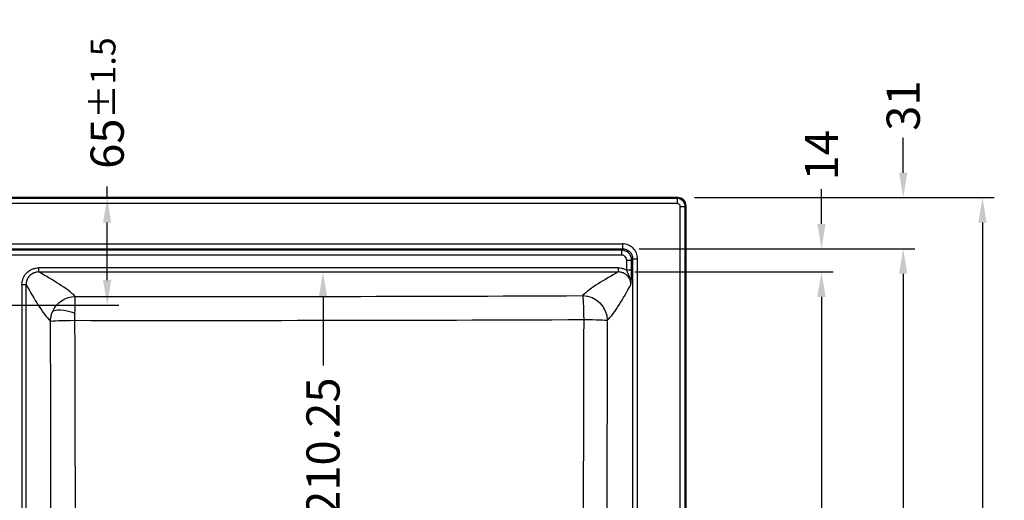
# Model space of a CAD drawing. Units: millimetres. Extents: x 1764 to 3578, y 199 to 1505.
# Drawn here: x 2291 to 2884, y 1216 to 1505 of the extents above; entities that cross this region are included whole.
import ezdxf

# ---------------------------------------------------------------- set-up
doc = ezdxf.new("R2010")
doc.units = ezdxf.units.MM
doc.header["$LTSCALE"] = 0.25
doc.styles.get("Standard").update_dxf_attribs({"font": 'arial.ttf'})
doc.dimstyles.get("Standard").update_dxf_attribs({"dimtxt": 20, "dimasz": 15, "dimexe": 7, "dimexo": 10, "dimgap": 7, "dimtad": 0, "dimdec": 0, "dimzin": 0, "dimdsep": 46, "dimtxsty": 'Standard', "dimcen": 0.09, "dimclrd": 8, "dimclre": 8, "dimclrt": 256, "dimadec": 0, "dimazin": 0, "dimtfac": 1, "dimtdec": 0, "dimtofl": 0, "dimtmove": 0, "dimatfit": 3, "dimfxl": 1, "dimtfill": 1, "dimtolj": 1, "dimtzin": 0, "dimarcsym": 0})

# ---------------------------------------------------------------- blocks, each defined once
blk = doc.blocks.new('*D13')
at = {"color": 8, "lineweight": -2, "transparency": 16777216}
for p, q in [((2343.37, 1397.94), (2343.37, 1412.94)), ((2272.06, 1397.94), (2350.37, 1397.94)), ((2343.37, 1348.32), (2343.37, 1382.94)), ((2272.06, 1333.32), (2350.37, 1333.32))]:
    blk.add_line(p, q, dxfattribs=at)
at = {"color": 8, "transparency": 16777216}
for points in [[(2340.87, 1382.94), (2345.87, 1382.94), (2343.37, 1397.94)], [(2340.87, 1348.32), (2345.87, 1348.32), (2343.37, 1333.32)]]:
    blk.add_solid(points, dxfattribs=at)
at = {"layer": 'Defpoints', "color": 0, "transparency": 16777216}
for p in [(2262.06, 1397.94), (2343.37, 1397.94), (2262.06, 1333.32)]:
    blk.add_point(p, dxfattribs=at)
at = {"transparency": 16777216, "insert": (2343.37, 1454.85), "char_height": 20, "attachment_point": 5, "rotation": 90, "bg_fill": 3, "box_fill_scale": 1.1, "bg_fill_color": 256, "bg_fill_true_color": 13158600, "bg_fill_transparency": 0}
blk.add_mtext('\\A1;65{\\H0.75x;±1.5}', dxfattribs=at)
blk = doc.blocks.new('*D16')
at = {"color": 8, "lineweight": -2, "transparency": 16777216}
for p, q in [((2403.03, 1353.19), (2480.37, 1353.19)), ((2473.37, 1338.19), (2473.37, 1296.82)), ((2473.37, 1157.94), (2473.37, 1199.3)), ((2403.03, 1142.94), (2480.37, 1142.94))]:
    blk.add_line(p, q, dxfattribs=at)
at = {"color": 8, "transparency": 16777216}
for points in [[(2470.87, 1338.19), (2475.87, 1338.19), (2473.37, 1353.19)], [(2470.87, 1157.94), (2475.87, 1157.94), (2473.37, 1142.94)]]:
    blk.add_solid(points, dxfattribs=at)
at = {"layer": 'Defpoints', "color": 0, "transparency": 16777216}
for p in [(2393.03, 1353.19), (2473.37, 1353.19), (2393.03, 1142.94)]:
    blk.add_point(p, dxfattribs=at)
at = {"transparency": 16777216, "insert": (2473.37, 1248.06), "char_height": 20, "attachment_point": 5, "rotation": 90, "bg_fill": 3, "box_fill_scale": 1.1, "bg_fill_color": 256, "bg_fill_true_color": 13158600, "bg_fill_transparency": 0}
blk.add_mtext('\\A1;210.25', dxfattribs=at)
blk = doc.blocks.new('*D26')
at = {"color": 8, "lineweight": -2, "transparency": 16777216}
for p, q in [((2697.07, 1397.94), (2877.55, 1397.94)), ((2870.55, 1382.94), (2870.55, 1171.94)), ((2870.55, 902.94), (2870.55, 1113.94)), ((2697.07, 887.94), (2877.55, 887.94))]:
    blk.add_line(p, q, dxfattribs=at)
at = {"color": 8, "transparency": 16777216}
for points in [[(2868.05, 1382.94), (2873.05, 1382.94), (2870.55, 1397.94)], [(2868.05, 902.94), (2873.05, 902.94), (2870.55, 887.94)]]:
    blk.add_solid(points, dxfattribs=at)
at = {"layer": 'Defpoints', "color": 0, "transparency": 16777216}
for p in [(2687.07, 1397.94), (2687.07, 887.94), (2870.55, 887.94)]:
    blk.add_point(p, dxfattribs=at)
at = {"transparency": 16777216, "insert": (2870.55, 1142.94), "char_height": 20, "attachment_point": 5, "rotation": 90, "bg_fill": 3, "box_fill_scale": 1.1, "bg_fill_color": 256, "bg_fill_true_color": 13158600, "bg_fill_transparency": 0}
blk.add_mtext('\\A1;{\\fArial|b1|i0|c0|p34;510}', dxfattribs=at)
blk = doc.blocks.new('*D27')
at = {"color": 8, "lineweight": -2, "transparency": 16777216}
for p, q in [((2822.79, 1412.94), (2822.79, 1433.94)), ((2697.07, 1397.94), (2829.79, 1397.94)), ((2663.87, 1367.11), (2829.79, 1367.11)), ((2822.79, 1352.11), (2822.79, 1337.11))]:
    blk.add_line(p, q, dxfattribs=at)
at = {"color": 8, "transparency": 16777216}
for points in [[(2820.29, 1412.94), (2825.29, 1412.94), (2822.79, 1397.94)], [(2820.29, 1352.11), (2825.29, 1352.11), (2822.79, 1367.11)]]:
    blk.add_solid(points, dxfattribs=at)
at = {"layer": 'Defpoints', "color": 0, "transparency": 16777216}
for p in [(2687.07, 1397.94), (2653.87, 1367.11), (2822.79, 1367.11)]:
    blk.add_point(p, dxfattribs=at)
at = {"transparency": 16777216, "insert": (2822.79, 1453.32), "char_height": 20, "attachment_point": 5, "rotation": 90, "bg_fill": 3, "box_fill_scale": 1.1, "bg_fill_color": 256, "bg_fill_true_color": 13158600, "bg_fill_transparency": 0}
blk.add_mtext('\\A1;31', dxfattribs=at)
blk = doc.blocks.new('*D28')
at = {"color": 8, "lineweight": -2, "transparency": 16777216}
for p, q in [((2663.87, 1367.11), (2829.79, 1367.11)), ((2822.79, 1352.11), (2822.79, 1172.87)), ((2822.79, 934.59), (2822.79, 1113.83)), ((2663.28, 919.59), (2829.79, 919.59))]:
    blk.add_line(p, q, dxfattribs=at)
at = {"color": 8, "transparency": 16777216}
for points in [[(2820.29, 1352.11), (2825.29, 1352.11), (2822.79, 1367.11)], [(2820.29, 934.59), (2825.29, 934.59), (2822.79, 919.59)]]:
    blk.add_solid(points, dxfattribs=at)
at = {"layer": 'Defpoints', "color": 0, "transparency": 16777216}
for p in [(2653.87, 1367.11), (2653.28, 919.59), (2822.79, 919.59)]:
    blk.add_point(p, dxfattribs=at)
at = {"transparency": 16777216, "insert": (2822.79, 1143.35), "char_height": 20, "attachment_point": 5, "rotation": 90, "bg_fill": 3, "box_fill_scale": 1.1, "bg_fill_color": 256, "bg_fill_true_color": 13158600, "bg_fill_transparency": 0}
blk.add_mtext('\\A1;448', dxfattribs=at)
blk = doc.blocks.new('*D29')
at = {"color": 8, "lineweight": -2, "transparency": 16777216}
for p, q in [((2661.18, 1353.19), (2780.56, 1353.19)), ((2773.56, 1338.19), (2773.56, 1184.16)), ((2773.56, 947.69), (2773.56, 1101.71)), ((2661.18, 932.69), (2780.56, 932.69))]:
    blk.add_line(p, q, dxfattribs=at)
at = {"color": 8, "transparency": 16777216}
for points in [[(2771.06, 1338.19), (2776.06, 1338.19), (2773.56, 1353.19)], [(2771.06, 947.69), (2776.06, 947.69), (2773.56, 932.69)]]:
    blk.add_solid(points, dxfattribs=at)
at = {"layer": 'Defpoints', "color": 0, "transparency": 16777216}
for p in [(2651.18, 1353.19), (2773.56, 1353.19), (2651.18, 932.69)]:
    blk.add_point(p, dxfattribs=at)
at = {"transparency": 16777216, "insert": (2773.56, 1142.94), "char_height": 20, "attachment_point": 5, "rotation": 90, "bg_fill": 3, "box_fill_scale": 1.1, "bg_fill_color": 256, "bg_fill_true_color": 13158600, "bg_fill_transparency": 0}
blk.add_mtext('\\A1;420.5', dxfattribs=at)
blk = doc.blocks.new('*D30')
at = {"color": 8, "lineweight": -2, "transparency": 16777216}
for p, q in [((2773.57, 1382.11), (2773.57, 1403.11)), ((2663.87, 1367.11), (2780.57, 1367.11)), ((2661.18, 1353.19), (2780.57, 1353.19)), ((2773.57, 1338.19), (2773.57, 1323.19))]:
    blk.add_line(p, q, dxfattribs=at)
at = {"color": 8, "transparency": 16777216}
for points in [[(2771.07, 1382.11), (2776.07, 1382.11), (2773.57, 1367.11)], [(2771.07, 1338.19), (2776.07, 1338.19), (2773.57, 1353.19)]]:
    blk.add_solid(points, dxfattribs=at)
at = {"layer": 'Defpoints', "color": 0, "transparency": 16777216}
for p in [(2653.87, 1367.11), (2651.18, 1353.19), (2773.57, 1353.19)]:
    blk.add_point(p, dxfattribs=at)
at = {"transparency": 16777216, "insert": (2773.57, 1423.46), "char_height": 20, "attachment_point": 5, "rotation": 90, "bg_fill": 3, "box_fill_scale": 1.1, "bg_fill_color": 256, "bg_fill_true_color": 13158600, "bg_fill_transparency": 0}
blk.add_mtext('\\A1;14', dxfattribs=at)

msp = doc.modelspace()

# ---------------------------------------------------------------- linework, layer by layer
for p, q in [((2687.07, 1397.94), (1837.05, 1397.94)), ((2686.57, 1397.43), (1837.55, 1397.43)), ((2686.57, 1394.44), (1837.55, 1394.44)), ((2686.57, 1397.43), (2687.07, 1397.94)), ((2686.57, 1397.43), (2686.57, 1394.44)), ((2688.56, 893.43), (2688.56, 1392.45)), ((2691.55, 1392.45), (2688.56, 1392.45)), ((2691.55, 1392.45), (2692.06, 1392.95)), ((2691.55, 893.43), (2691.55, 1392.45)), ((2692.06, 892.93), (2692.06, 1392.95)), ((1870.25, 1370.09), (2653.87, 1370.09)), ((2653.87, 1367.11), (2653.87, 1370.09)), ((1870.25, 1367.11), (2653.87, 1367.11)), ((2653.28, 1366.29), (1870.84, 1366.29)), ((2653.28, 1366.29), (2653.87, 1367.11)), ((2653.28, 1363.31), (2653.28, 1366.29)), ((2653.28, 1363.31), (1870.84, 1363.31)), ((2656.26, 1354.33), (2656.26, 1360.32)), ((2656.26, 1360.32), (2659.25, 1360.32)), ((2659.25, 1360.32), (2659.82, 1361.12)), ((2659.25, 1354.33), (2659.25, 1360.32)), ((2659.82, 1361.12), (2659.82, 924.75)), ((2659.82, 1361.12), (2662.81, 1361.12)), ((2662.81, 924.75), (2662.81, 1361.12)), ((2302.18, 1353.19), (2302.18, 1355.68)), ((2651.18, 1355.68), (2302.18, 1355.68)), ((2302.18, 1353.19), (2651.18, 1353.19)), ((2651.18, 1355.68), (2651.18, 1353.19)), ((2659.25, 1354.33), (2656.26, 1354.33)), ((2292.07, 1345.57), (2294.56, 1345.57)), ((2292.07, 1345.57), (2292.07, 940.31)), ((2294.56, 940.31), (2294.56, 1345.57))]:
    msp.add_line(p, q)
for centre, major_axis, ratio, start_param, end_param in [((2687.05, 1392.93), (-3.55, -3.55), 0.995146, 2.358627, 3.924558), ((2393.03, 1752.22), (4747.66, 0), 0.087156, -1.585292, -1.520941), ((2324.21, 1323.54), (-14.07, 5.2), 0.29874, -1.446718, -0.11915), ((1894.68, 1142.94), (0, 4760.33), 0.087156, -1.570796, -1.532849), ((2393.03, 1739.14), (4762.54, 0), 0.087156, -1.585292, -1.520941), ((1908.1, 1142.94), (0, 4775.25), 0.087156, -1.570796, -1.532849), ((3044.51, 1142.94), (0, -4755.24), 0.087156, -1.609003, -1.53259), ((3057.42, 1142.94), (0, -4740.38), 0.087156, -1.609003, -1.53259)]:
    msp.add_ellipse(centre, major_axis=major_axis, ratio=ratio, start_param=start_param, end_param=end_param)
at = {"extrusion": (4.49792e-16, -3.01228e-18, -1)}
msp.add_ellipse((2324.21, 1323.54), major_axis=(10.61, 10.61), ratio=0.992433, start_param=-1.963587, end_param=-0.789196, dxfattribs=at)
at = {"extrusion": (0, 0, -1)}
for centre, major_axis, ratio, start_param, end_param in [((2324.21, 1323.54), (0.02, 15), 0.01444, -1.244065, -0.087276), ((2629.63, 1324.01), (-0.07, 15), 0.049645, 0.087374, 1.533162), ((2324.21, 1323.54), (0.02, 15), 0.01444, -1.533063, -1.244065)]:
    msp.add_ellipse(centre, major_axis=major_axis, ratio=ratio, start_param=start_param, end_param=end_param, dxfattribs=at)
at = {"extrusion": (4.45773e-16, -8.48025e-30, -1)}
msp.add_ellipse((2629.63, 1324.01), major_axis=(10.61, -10.61), ratio=0.992433, start_param=-2.352396, end_param=-0.789196, dxfattribs=at)
at = {"extrusion": (4.45786e-16, -3.38624e-18, -1)}
msp.add_ellipse((2324.21, 1323.54), major_axis=(10.61, 10.61), ratio=0.992433, start_param=-2.352396, end_param=-1.963587, dxfattribs=at)
at = {"extrusion": (4.45786e-16, -1.02337e-15, -1)}
msp.add_ellipse((2324.21, 1323.54), major_axis=(-15, -0.05), ratio=0.037794, start_param=0.087329, end_param=1.556539, dxfattribs=at)
at = {"extrusion": (4.41629e-16, -5.77065e-16, -1)}
msp.add_ellipse((2629.63, 1324.01), major_axis=(15, -0.05), ratio=0.038052, start_param=-1.521457, end_param=-0.08733, dxfattribs=at)
for points, knots in [([(2691.55, 1392.45), (2691.55, 1393.1), (2691.42, 1393.75), (2690.92, 1394.95), (2690.55, 1395.51), (2689.63, 1396.43), (2689.07, 1396.8), (2687.87, 1397.3), (2687.22, 1397.43), (2686.57, 1397.43)], [0, 0, 0, 0, 0.25, 0.25, 0.5, 0.5, 0.75, 0.75, 1, 1, 1, 1]), ([(2688.56, 1392.45), (2688.56, 1392.68), (2688.52, 1392.91), (2688.44, 1393.14), (2688.43, 1393.15), (2688.43, 1393.16), (2688.42, 1393.18), (2688.42, 1393.19), (2688.41, 1393.2), (2688.41, 1393.21), (2688.31, 1393.45), (2688.16, 1393.67), (2687.98, 1393.86), (2687.8, 1394.04), (2687.59, 1394.18), (2687.35, 1394.28), (2687.34, 1394.28), (2687.34, 1394.29), (2687.33, 1394.29), (2687.32, 1394.29), (2687.31, 1394.3), (2687.3, 1394.3), (2687.07, 1394.39), (2686.82, 1394.44), (2686.57, 1394.44)], [0, 0, 0, 0, 0.234375, 0.234375, 0.234375, 0.25, 0.25, 0.25, 0.259467, 0.259467, 0.259467, 0.5, 0.5, 0.5, 0.734375, 0.734375, 0.734375, 0.740437, 0.740437, 0.740437, 0.75, 0.75, 0.75, 1, 1, 1, 1]), ([(2662.81, 1361.12), (2662.81, 1362.3), (2662.58, 1363.48), (2661.68, 1365.65), (2661.02, 1366.64), (2659.37, 1368.3), (2658.38, 1368.96), (2656.21, 1369.86), (2655.04, 1370.09), (2653.87, 1370.09)], [0, 0, 0, 0, 0.25, 0.25, 0.5, 0.5, 0.75, 0.75, 1, 1, 1, 1]), ([(2659.25, 1360.32), (2659.24, 1361.1), (2659.09, 1361.88), (2658.48, 1363.32), (2658.04, 1363.98), (2656.94, 1365.08), (2656.28, 1365.52), (2654.84, 1366.13), (2654.06, 1366.28), (2653.28, 1366.29)], [0, 0, 0, 0, 0.25, 0.25, 0.5, 0.5, 0.75, 0.75, 1, 1, 1, 1]), ([(2653.87, 1367.11), (2654.65, 1367.12), (2655.44, 1366.97), (2656.88, 1366.37), (2657.54, 1365.93), (2658.64, 1364.82), (2659.08, 1364.16), (2659.67, 1362.7), (2659.82, 1361.91), (2659.82, 1361.12)], [0, 0, 0, 0, 0.25, 0.25, 0.5, 0.5, 0.75, 0.75, 1, 1, 1, 1]), ([(2656.26, 1360.32), (2656.26, 1360.68), (2656.2, 1361.02), (2656.08, 1361.36), (2656.07, 1361.38), (2656.06, 1361.4), (2656.05, 1361.42), (2656.04, 1361.44), (2656.04, 1361.45), (2656.03, 1361.47), (2655.88, 1361.83), (2655.67, 1362.16), (2655.39, 1362.44), (2655.12, 1362.71), (2654.8, 1362.92), (2654.45, 1363.07), (2654.44, 1363.07), (2654.43, 1363.08), (2654.42, 1363.08), (2654.41, 1363.09), (2654.39, 1363.09), (2654.38, 1363.1), (2654.03, 1363.24), (2653.66, 1363.31), (2653.28, 1363.31)], [0, 0, 0, 0, 0.234375, 0.234375, 0.234375, 0.25, 0.25, 0.25, 0.259395, 0.259395, 0.259395, 0.5, 0.5, 0.5, 0.734375, 0.734375, 0.734375, 0.740503, 0.740503, 0.740503, 0.75, 0.75, 0.75, 1, 1, 1, 1]), ([(2292.07, 1345.57), (2292.07, 1346.23), (2292.13, 1346.9), (2292.26, 1347.55), (2292.33, 1347.88), (2292.41, 1348.2), (2292.5, 1348.52), (2292.6, 1348.83), (2292.71, 1349.14), (2292.83, 1349.45), (2292.96, 1349.76), (2293.1, 1350.05), (2293.25, 1350.35), (2293.41, 1350.64), (2293.58, 1350.93), (2293.77, 1351.2), (2293.95, 1351.48), (2294.15, 1351.74), (2294.35, 1352), (2294.56, 1352.25), (2294.78, 1352.5), (2295.02, 1352.73), (2295.37, 1353.08), (2295.75, 1353.41), (2296.15, 1353.7), (2296.28, 1353.8), (2296.42, 1353.9), (2296.56, 1353.99), (2297.11, 1354.36), (2297.69, 1354.66), (2298.3, 1354.92), (2298.61, 1355.04), (2298.93, 1355.15), (2299.25, 1355.25), (2299.4, 1355.3), (2299.56, 1355.34), (2299.72, 1355.38), (2299.88, 1355.42), (2300.05, 1355.46), (2300.21, 1355.49), (2300.86, 1355.61), (2301.51, 1355.68), (2302.18, 1355.68)], [0, 0, 0, 0, 0.125, 0.125, 0.125, 0.187678, 0.187678, 0.187678, 0.25, 0.25, 0.25, 0.312226, 0.312226, 0.312226, 0.375, 0.375, 0.375, 0.4375, 0.4375, 0.4375, 0.5, 0.5, 0.5, 0.59375, 0.59375, 0.59375, 0.625, 0.625, 0.625, 0.75, 0.75, 0.75, 0.81275, 0.81275, 0.81275, 0.84375, 0.84375, 0.84375, 0.875, 0.875, 0.875, 1, 1, 1, 1]), ([(2302.18, 1353.19), (2301.66, 1353.19), (2301.16, 1353.14), (2300.69, 1353.05), (2300.43, 1353), (2300.19, 1352.94), (2299.96, 1352.87), (2299.72, 1352.8), (2299.5, 1352.73), (2299.29, 1352.64), (2299.28, 1352.64), (2299.27, 1352.63), (2299.25, 1352.63), (2298.79, 1352.44), (2298.34, 1352.2), (2297.93, 1351.93), (2297.92, 1351.93), (2297.92, 1351.92), (2297.91, 1351.92), (2297.5, 1351.64), (2297.11, 1351.33), (2296.77, 1350.98), (2296.42, 1350.64), (2296.11, 1350.26), (2295.83, 1349.84), (2295.69, 1349.63), (2295.56, 1349.41), (2295.44, 1349.18), (2295.33, 1348.98), (2295.23, 1348.76), (2295.14, 1348.54), (2295.13, 1348.53), (2295.13, 1348.52), (2295.12, 1348.51), (2295.09, 1348.42), (2295.06, 1348.35), (2295.03, 1348.27), (2294.98, 1348.12), (2294.92, 1347.96), (2294.88, 1347.8), (2294.81, 1347.59), (2294.76, 1347.36), (2294.71, 1347.13), (2294.71, 1347.11), (2294.7, 1347.09), (2294.7, 1347.07), (2294.61, 1346.59), (2294.56, 1346.09), (2294.56, 1345.57)], [0, 0, 0, 0, 0.119508, 0.119508, 0.119508, 0.182896, 0.182896, 0.182896, 0.246094, 0.246094, 0.246094, 0.25, 0.25, 0.25, 0.373567, 0.373567, 0.373567, 0.375, 0.375, 0.375, 0.5, 0.5, 0.5, 0.625, 0.625, 0.625, 0.688071, 0.688071, 0.688071, 0.746094, 0.746094, 0.746094, 0.749415, 0.749415, 0.749415, 0.772984, 0.772984, 0.772984, 0.816456, 0.816456, 0.816456, 0.875, 0.875, 0.875, 0.880087, 0.880087, 0.880087, 1, 1, 1, 1]), ([(2651.18, 1355.68), (2651.85, 1355.68), (2652.51, 1355.61), (2653.16, 1355.49), (2653.38, 1355.44), (2653.59, 1355.39), (2653.81, 1355.34), (2653.92, 1355.31), (2654.03, 1355.28), (2654.14, 1355.24), (2654.46, 1355.15), (2654.78, 1355.03), (2655.08, 1354.91), (2655.49, 1354.74), (2655.88, 1354.55), (2656.26, 1354.33)], [0, 0, 0, 0, 0.375, 0.375, 0.375, 0.5, 0.5, 0.5, 0.564129, 0.564129, 0.564129, 0.752749, 0.752749, 0.752749, 1, 1, 1, 1]), ([(2658.81, 1345.56), (2658.81, 1345.57), (2658.81, 1345.58), (2658.81, 1345.58), (2658.81, 1345.62), (2658.81, 1345.65), (2658.81, 1345.68), (2658.81, 1345.74), (2658.81, 1345.8), (2658.8, 1345.87), (2658.8, 1345.99), (2658.79, 1346.12), (2658.78, 1346.24), (2658.76, 1346.5), (2658.73, 1346.75), (2658.68, 1347), (2658.64, 1347.25), (2658.58, 1347.5), (2658.51, 1347.74), (2658.44, 1347.98), (2658.35, 1348.22), (2658.26, 1348.45), (2658.18, 1348.66), (2658.07, 1348.91), (2657.95, 1349.13), (2657.84, 1349.36), (2657.71, 1349.58), (2657.57, 1349.79), (2657.56, 1349.8), (2657.55, 1349.82), (2657.54, 1349.84), (2657.27, 1350.24), (2656.96, 1350.62), (2656.63, 1350.95), (2656.62, 1350.96), (2656.61, 1350.97), (2656.6, 1350.98), (2656.43, 1351.15), (2656.26, 1351.31), (2656.07, 1351.46), (2655.88, 1351.62), (2655.67, 1351.77), (2655.46, 1351.91), (2655.46, 1351.92), (2655.46, 1351.92), (2655.45, 1351.92), (2655.05, 1352.19), (2654.61, 1352.42), (2654.16, 1352.61), (2654.15, 1352.61), (2654.14, 1352.61), (2654.14, 1352.62), (2654.13, 1352.62), (2654.12, 1352.62), (2654.11, 1352.63), (2653.89, 1352.72), (2653.66, 1352.8), (2653.42, 1352.87), (2653.2, 1352.93), (2652.98, 1352.99), (2652.74, 1353.04), (2652.72, 1353.04), (2652.71, 1353.04), (2652.69, 1353.05), (2652.21, 1353.14), (2651.7, 1353.19), (2651.18, 1353.19)], [0.0000001, 0.0000001, 0.0000001, 0.0000001, 0.0017351, 0.0017351, 0.0017351, 0.0090805, 0.0090805, 0.0090805, 0.0237879, 0.0237879, 0.0237879, 0.0533688, 0.0533688, 0.0533688, 0.1140807, 0.1140807, 0.1140807, 0.1779306, 0.1779306, 0.1779306, 0.2450393, 0.2450393, 0.2450393, 0.3074821, 0.3074821, 0.3074821, 0.3699876, 0.3699876, 0.3699876, 0.375, 0.375, 0.375, 0.4965547, 0.4965547, 0.4965547, 0.5, 0.5, 0.5, 0.5607152, 0.5607152, 0.5607152, 0.6239243, 0.6239243, 0.6239243, 0.625, 0.625, 0.625, 0.7460938, 0.7460938, 0.7460938, 0.7477393, 0.7477393, 0.7477393, 0.75, 0.75, 0.75, 0.8156632, 0.8156632, 0.8156632, 0.875, 0.875, 0.875, 0.879658, 0.879658, 0.879658, 1, 1, 1, 1]), ([(2658.81, 1345.56), (2658.81, 1345.56), (2658.81, 1345.57), (2658.81, 1345.57), (2658.81, 1345.57), (2658.81, 1345.58), (2658.81, 1345.58), (2658.81, 1345.59), (2658.81, 1345.59), (2658.81, 1345.6), (2658.81, 1345.61), (2658.81, 1345.62), (2658.81, 1345.63), (2658.81, 1345.64), (2658.81, 1345.66), (2658.81, 1345.67), (2658.81, 1345.68), (2658.81, 1345.69), (2658.81, 1345.7), (2658.81, 1345.73), (2658.81, 1345.75), (2658.81, 1345.78), (2658.81, 1345.79), (2658.81, 1345.8), (2658.81, 1345.81), (2658.81, 1345.82), (2658.81, 1345.83), (2658.81, 1345.85), (2658.81, 1345.85), (2658.81, 1345.86), (2658.81, 1345.87), (2658.81, 1345.91), (2658.81, 1345.95), (2658.81, 1346), (2658.81, 1346.02), (2658.81, 1346.04), (2658.81, 1346.07), (2658.81, 1346.08), (2658.81, 1346.09), (2658.81, 1346.1), (2658.81, 1346.11), (2658.81, 1346.12), (2658.81, 1346.13), (2658.81, 1346.17), (2658.81, 1346.21), (2658.8, 1346.25), (2658.8, 1346.31), (2658.8, 1346.37), (2658.8, 1346.43), (2658.79, 1346.48), (2658.79, 1346.53), (2658.79, 1346.57), (2658.79, 1346.59), (2658.78, 1346.62), (2658.78, 1346.64), (2658.78, 1346.66), (2658.78, 1346.68), (2658.78, 1346.7), (2658.77, 1346.81), (2658.76, 1346.91), (2658.75, 1347.01), (2658.74, 1347.09), (2658.73, 1347.18), (2658.72, 1347.26), (2658.71, 1347.36), (2658.69, 1347.45), (2658.68, 1347.55), (2658.67, 1347.6), (2658.67, 1347.64), (2658.66, 1347.69), (2658.65, 1347.71), (2658.65, 1347.74), (2658.65, 1347.76), (2658.64, 1347.77), (2658.64, 1347.77), (2658.64, 1347.77), (2658.64, 1347.79), (2658.64, 1347.81), (2658.63, 1347.83), (2658.59, 1348.08), (2658.54, 1348.32), (2658.49, 1348.54), (2658.47, 1348.59), (2658.46, 1348.64), (2658.45, 1348.68), (2658.44, 1348.73), (2658.43, 1348.77), (2658.42, 1348.81), (2658.41, 1348.84), (2658.4, 1348.86), (2658.4, 1348.88), (2658.4, 1348.89), (2658.39, 1348.9), (2658.39, 1348.91), (2658.39, 1348.92), (2658.39, 1348.93), (2658.38, 1348.94), (2658.35, 1349.06), (2658.31, 1349.18), (2658.28, 1349.3), (2658.23, 1349.46), (2658.18, 1349.61), (2658.13, 1349.77), (2658.12, 1349.81), (2658.1, 1349.85), (2658.09, 1349.9), (2658.08, 1349.92), (2658.07, 1349.94), (2658.06, 1349.96), (2658.06, 1349.97), (2658.06, 1349.99), (2658.05, 1350), (2658.05, 1350.01), (2658.04, 1350.02), (2658.04, 1350.03), (2658.03, 1350.05), (2658.03, 1350.07), (2658.02, 1350.08), (2657.81, 1350.67), (2657.59, 1351.2), (2657.39, 1351.68), (2657.38, 1351.69), (2657.38, 1351.69), (2657.38, 1351.7), (2657.35, 1351.78), (2657.31, 1351.85), (2657.28, 1351.92), (2657.26, 1351.96), (2657.25, 1352), (2657.23, 1352.04), (2657.22, 1352.06), (2657.21, 1352.08), (2657.2, 1352.1), (2657.2, 1352.11), (2657.2, 1352.12), (2657.19, 1352.13), (2657.19, 1352.14), (2657.19, 1352.14), (2657.19, 1352.15), (2657.18, 1352.15), (2657.18, 1352.16), (2657.18, 1352.16), (2657.12, 1352.3), (2657.06, 1352.44), (2657, 1352.58), (2656.89, 1352.82), (2656.79, 1353.06), (2656.69, 1353.29), (2656.65, 1353.38), (2656.61, 1353.48), (2656.57, 1353.57), (2656.46, 1353.83), (2656.36, 1354.08), (2656.26, 1354.33)], [0.0000124, 0.0000124, 0.0000124, 0.0000124, 0.0019531, 0.0019531, 0.0019531, 0.0030913, 0.0030913, 0.0030913, 0.0039062, 0.0039062, 0.0039062, 0.0078125, 0.0078125, 0.0078125, 0.0117187, 0.0117187, 0.0117187, 0.015625, 0.015625, 0.015625, 0.0234375, 0.0234375, 0.0234375, 0.0273437, 0.0273437, 0.0273437, 0.03125, 0.03125, 0.03125, 0.0333356, 0.0333356, 0.0333356, 0.046875, 0.046875, 0.046875, 0.0546875, 0.0546875, 0.0546875, 0.0585937, 0.0585937, 0.0585937, 0.0625, 0.0625, 0.0625, 0.0740633, 0.0740633, 0.0740633, 0.09375, 0.09375, 0.09375, 0.109375, 0.109375, 0.109375, 0.1171875, 0.1171875, 0.1171875, 0.125, 0.125, 0.125, 0.1591196, 0.1591196, 0.1591196, 0.1875, 0.1875, 0.1875, 0.21875, 0.21875, 0.21875, 0.234375, 0.234375, 0.234375, 0.2421875, 0.2421875, 0.2421875, 0.2436822, 0.2436822, 0.2436822, 0.25, 0.25, 0.25, 0.3266117, 0.3266117, 0.3266117, 0.34375, 0.34375, 0.34375, 0.359375, 0.359375, 0.359375, 0.3671875, 0.3671875, 0.3671875, 0.3710937, 0.3710937, 0.3710937, 0.375, 0.375, 0.375, 0.4155141, 0.4155141, 0.4155141, 0.46875, 0.46875, 0.46875, 0.484375, 0.484375, 0.484375, 0.4921875, 0.4921875, 0.4921875, 0.4960937, 0.4960937, 0.4960937, 0.5, 0.5, 0.5, 0.5054908, 0.5054908, 0.5054908, 0.6875, 0.6875, 0.6875, 0.6899106, 0.6899106, 0.6899106, 0.71875, 0.71875, 0.71875, 0.734375, 0.734375, 0.734375, 0.7421875, 0.7421875, 0.7421875, 0.7460938, 0.7460938, 0.7460938, 0.7480469, 0.7480469, 0.7480469, 0.75, 0.75, 0.75, 0.7957413, 0.7957413, 0.7957413, 0.875, 0.875, 0.875, 0.9073196, 0.9073196, 0.9073196, 1, 1, 1, 1]), ([(2658.81, 1345.56), (2658.84, 1345.86), (2658.86, 1346.16), (2658.89, 1346.46), (2658.92, 1346.77), (2658.94, 1347.08), (2658.97, 1347.4), (2659, 1347.72), (2659.02, 1348.05), (2659.04, 1348.39), (2659.07, 1348.73), (2659.09, 1349.08), (2659.11, 1349.44), (2659.13, 1349.81), (2659.15, 1350.18), (2659.17, 1350.57), (2659.18, 1350.96), (2659.2, 1351.36), (2659.21, 1351.77), (2659.23, 1352.6), (2659.25, 1353.45), (2659.25, 1354.33)], [0.0000004, 0.0000004, 0.0000004, 0.0000004, 0.125, 0.125, 0.125, 0.25, 0.25, 0.25, 0.375, 0.375, 0.375, 0.5, 0.5, 0.5, 0.625, 0.625, 0.625, 0.75, 0.75, 0.75, 1, 1, 1, 1])]:
    msp.add_open_spline(points, degree=3, knots=knots)
for points in [[(2324.21, 1338.48), (2319.29, 1343.4), (2310.76, 1348.29), (2302.18, 1353.19)], [(2651.18, 1353.19), (2642.76, 1348.45), (2634.39, 1343.71), (2629.63, 1338.95)], [(2294.56, 1345.57), (2299.45, 1336.99), (2304.35, 1328.46), (2309.27, 1323.54)], [(2644.57, 1324.01), (2649.33, 1328.77), (2654.07, 1337.14), (2658.81, 1345.56)]]:
    msp.add_open_spline(points, degree=3)

# ---------------------------------------------------------------- next in the draw order: dimensions: what is measured, and where the dimension line sits
for base, p1, p2, text, picture, middle in [((2343.37, 1397.94), (2262.06, 1333.32), (2262.06, 1397.94), '<>{\\H0.75x;±1.5}', '*D13', (2343.37, 1454.85)), ((2870.55, 887.94), (2687.07, 1397.94), (2687.07, 887.94), '{\\fArial|b1|i0|c0|p34;<>}', '*D26', (2870.55, 1142.94)), ((2473.37, 1353.19), (2393.03, 1142.94), (2393.03, 1353.19), '<>.25', '*D16', (2473.37, 1248.06))]:
    dim = msp.add_linear_dim(base=base, p1=p1, p2=p2, angle=90, text=text, dimstyle='Standard')
    dim.commit()
    dim.dimension.update_dxf_attribs({"geometry": picture, "text_midpoint": middle})

# ---------------------------------------------------------------- next in the draw order: dimensions: what is measured, and where the dimension line sits
dim = msp.add_linear_dim(base=(2822.79, 1367.11), p1=(2687.07, 1397.94), p2=(2653.87, 1367.11), angle=90, dimstyle='Standard')
dim.commit()
dim.dimension.update_dxf_attribs({"geometry": '*D27', "text_midpoint": (2822.79, 1453.32), "dimtype": 160})

# ---------------------------------------------------------------- next in the draw order: dimensions: what is measured, and where the dimension line sits
dim = msp.add_linear_dim(base=(2822.79, 919.59), p1=(2653.87, 1367.11), p2=(2653.28, 919.59), angle=90, dimstyle='Standard', override={"dimtmove": 1})
dim.commit()
dim.dimension.update_dxf_attribs({"geometry": '*D28', "text_midpoint": (2822.79, 1143.35)})

# ---------------------------------------------------------------- next in the draw order: dimensions: what is measured, and where the dimension line sits
dim = msp.add_linear_dim(base=(2773.56, 1353.19), p1=(2651.18, 932.69), p2=(2651.18, 1353.19), angle=90, text='420.5', dimstyle='Standard')
dim.commit()
dim.dimension.update_dxf_attribs({"geometry": '*D29', "text_midpoint": (2773.56, 1142.94)})

# ---------------------------------------------------------------- next in the draw order: dimensions: what is measured, and where the dimension line sits
dim = msp.add_linear_dim(base=(2773.57, 1353.19), p1=(2653.87, 1367.11), p2=(2651.18, 1353.19), angle=90, dimstyle='Standard')
dim.commit()
dim.dimension.update_dxf_attribs({"geometry": '*D30', "text_midpoint": (2773.57, 1423.46), "dimtype": 160})

doc.saveas('drawing.dxf')
